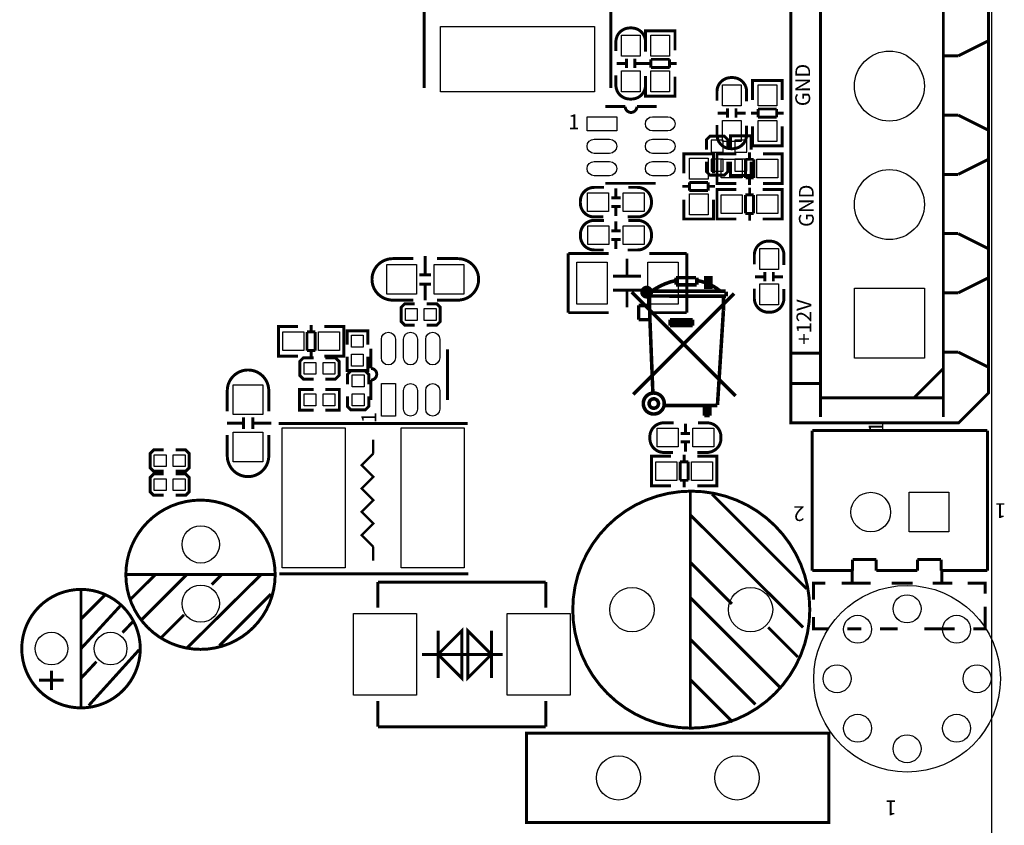
# Model space of a CAD drawing. Extents: x -20 to 232, y -14 to 177.
# Drawn here: x 188 to 231, y 20 to 55 of the extents above; entities that cross this region are included whole.
import ezdxf

# ---------------------------------------------------------------- set-up
doc = ezdxf.new("R2010")
doc.units = 0
for name, color, linetype in [('02', 1, 'CONTINUOUS'), ('BOT', 7, 'CONTINUOUS'), ('OUTLINE', 3, 'CONTINUOUS'), ('SIL_BOT', 4, 'CONTINUOUS'), ('SIL_TOP', 5, 'CONTINUOUS'), ('TOP', 6, 'CONTINUOUS')]:
    doc.layers.add(name, color=color, linetype=linetype)

msp = doc.modelspace()

# ---------------------------------------------------------------- linework, layer by layer
at = {"layer": 'BOT'}
for points in [[(217.968881, 49.264265), (218.476881, 49.264265), (218.476881, 49.772265), (217.968881, 49.772265)], [(219.488842, 49.772265), (218.980842, 49.772265), (218.980842, 49.264265), (219.488842, 49.264265)], [(217.968881, 48.451465), (218.476881, 48.451465), (218.476881, 48.959465), (217.968881, 48.959465)], [(219.488842, 48.959465), (218.980842, 48.959465), (218.980842, 48.451465), (219.488842, 48.451465)], [(227.105439, 40.43741), (224.105445, 40.43741), (224.105445, 43.437404), (227.105439, 43.437404)], [(228.15583, 34.683014), (228.15583, 32.982992), (226.455808, 32.982992), (226.455808, 34.683014)]]:
    msp.add_lwpolyline(points, close=True, dxfattribs=at)
for centre, radius in [((225.605442, 52.097407), 1.499997), ((225.605442, 47.017407), 1.499997), ((224.805697, 33.833003), 0.850011), ((196.085485, 32.447484), 0.799973), ((196.085485, 29.907484), 0.799973), ((214.573028, 29.651223), 0.94996), ((219.653028, 29.651223), 0.94996), ((226.363886, 26.687501), 3.999992), ((226.363886, 29.687495), 0.599948), ((224.242478, 28.808909), 0.599948), ((228.485294, 28.808909), 0.599948), ((189.683161, 27.979065), 0.700024), ((192.223161, 27.979065), 0.700024), ((223.363892, 26.687501), 0.599948), ((229.36388, 26.687501), 0.599948), ((224.242478, 24.566093), 0.599948), ((228.485294, 24.566093), 0.599948), ((226.363886, 23.687507), 0.599948), ((213.993578, 22.439859), 0.94996), ((219.073578, 22.439859), 0.94996)]:
    msp.add_circle(centre, radius, dxfattribs=at)
at = {"layer": 'OUTLINE'}
msp.add_lwpolyline([(227.967997, 0, 0.414214), (229.999997, 2.032), (229.999997, 82.96783, 0.414214), (227.967997, 84.99983), (3.531997, 84.99983, 0.414214), (1.499997, 82.96783), (1.499997, 66.231745, 0.414214), (3.531997, 64.199745), (44.12615, 64.199745, -0.414214), (46.15815, 62.167745), (46.15815, 34.531783, -0.414214), (44.12615, 32.499783), (3.531997, 32.499783, 0.414214), (1.499997, 30.467783), (1.499997, 2.032, 0.414214), (3.531997, 0)], format="xyb", close=True, dxfattribs=at)
at = {"layer": 'SIL_BOT'}
for points, const_width in [([(218.680081, 49.365865), (218.680081, 49.797665), (218.527681, 49.950065), (217.918081, 49.950065), (217.765681, 49.797665), (217.765681, 49.365865)], 0.127), ([(219.679342, 49.365865), (219.679342, 49.962765), (218.790342, 49.962765), (218.790342, 49.365865)], 0.127), ([(217.765681, 48.857865), (217.765681, 48.426065), (217.918081, 48.273665), (218.527681, 48.273665), (218.680081, 48.426065), (218.680081, 48.857865)], 0.127), ([(219.679342, 48.857865), (219.679342, 48.260965), (218.790342, 48.260965), (218.790342, 48.857865)], 0.127), ([(216.45814, 43.580533), (216.45814, 43.885333)], 0.1524), ([(217.32174, 43.885333), (216.45814, 43.885333)], 0.1524), ([(217.34714, 43.580533), (217.34714, 43.885333)], 0.1524), ([(217.82974, 43.885333), (217.85514, 43.885333), (217.85514, 43.529733)], 0.1524), ([(216.45814, 43.580533), (217.34714, 43.580533)], 0.1524), ([(214.56584, 43.263033), (219.01084, 38.818033)], 0.1524), ([(214.62934, 38.881533), (218.94734, 43.199533)], 0.1524), ([(215.31514, 43.301133), (215.34054, 42.081933)], 0.1524), ([(215.34054, 43.097933), (218.60698, 43.087773)], 0.1524), ([(215.39134, 43.301133), (218.59174, 43.301133)], 0.1524), ([(218.5003, 43.087773), (218.49014, 42.462933)], 0.1524), ([(218.60698, 43.288433), (218.60698, 43.087773)], 0.1524), ([(214.85794, 42.081933), (214.85794, 42.691533)], 0.1524), ([(214.85794, 42.691533), (215.31514, 42.691533)], 0.1524), ([(218.49014, 42.462933), (218.23614, 38.424333)], 0.1524), ([(214.85794, 42.081933), (215.34054, 42.081933)], 0.1524), ([(215.34054, 42.081933), (215.46754, 38.932333)], 0.1524), ([(216.20414, 42.081933), (217.16934, 42.081933)], 0.1524), ([(216.20414, 42.081933), (216.20414, 41.827933)], 0.1524), ([(216.20414, 41.954933), (217.16934, 41.954933)], 0.1524), ([(216.20414, 41.827933), (217.16934, 41.827933)], 0.1524), ([(217.16934, 42.081933), (217.16934, 41.827933)], 0.1524), ([(218.23614, 38.398933), (215.97554, 38.398933)], 0.1524), ([(217.67734, 38.398933), (217.67734, 37.967133)], 0.1524), ([(217.80434, 38.398933), (217.80434, 37.967133)], 0.1524), ([(217.90594, 38.398933), (217.90594, 37.967133)], 0.1524), ([(218.13454, 38.398933), (217.90594, 38.398933)], 0.1524), ([(217.90594, 37.967133), (217.67734, 37.967133)], 0.1524)]:
    msp.add_lwpolyline(points, dxfattribs=dict(at, const_width=const_width))
at = {"layer": 'SIL_BOT', "const_width": 0.1524}
msp.add_lwpolyline([(217.95674, 43.885333), (217.95674, 43.478933), (217.72814, 43.478933), (217.72814, 43.885333)], close=True, dxfattribs=at)
for points in [[(215.4015, 43.263033, 1), (215.00018, 43.263033, 1)], [(215.95522, 38.487833, 1), (215.05606, 38.487833, 1)], [(215.7063, 38.487833, 1), (215.30498, 38.487833, 1)]]:
    msp.add_lwpolyline(points, format="xyb", close=True, dxfattribs=at)
for points in [[(215.28974, 43.301133), (215.28974, 43.326533, 1), (215.13734, 43.326533), (215.13734, 43.224933, 1), (215.23894, 43.224933), (215.23894, 43.250333)], [(215.34054, 43.250333, -0.107965), (216.43274, 43.758333)], [(217.37254, 43.758333, -0.136779), (218.36314, 43.301133)]]:
    msp.add_lwpolyline(points, format="xyb", dxfattribs=at)
at = {"layer": 'SIL_TOP', "const_width": 0.127}
for points in [[(221.382438, 61.452989), (228.57902, 61.452989), (229.84902, 60.182989), (229.84902, 38.931825), (228.57902, 37.661825), (221.382438, 37.661825)], [(207.27731, 26.714933), (207.27731, 28.746933), (206.26131, 27.730933)], [(208.54731, 27.730933), (207.53131, 26.714933), (207.53131, 28.746933)]]:
    msp.add_lwpolyline(points, close=True, dxfattribs=at)
at = {"layer": 'SIL_TOP'}
for points, const_width in [([(222.652438, 37.915825), (222.652438, 61.198989)], 0.127), ([(227.91862, 37.915825), (227.91862, 61.198989)], 0.127), ([(205.664918, 52.02014), (205.664918, 60.020149)], 0.127), ([(213.664927, 60.020149), (213.664927, 52.02014)], 0.127), ([(216.415722, 54.259734), (216.415722, 54.46268), (215.145722, 54.46268), (215.145722, 54.284626)], 0.127), ([(215.145722, 54.452774), (215.145722, 53.63464)], 0.127), ([(216.379654, 54.46268), (215.18179, 54.46268)], 0.127), ([(216.415722, 53.63464), (216.415722, 54.452774)], 0.127), ([(229.82362, 54.027807), (228.55362, 53.392807)], 0.127), ([(214.336224, 52.86756), (214.336224, 53.26761)], 0.127), ([(214.696396, 52.86756), (214.696396, 53.26761)], 0.127), ([(216.179756, 53.243734), (215.381688, 53.243734)], 0.127), ([(215.381688, 53.243734), (215.381688, 52.892706)], 0.127), ([(216.179756, 52.892706), (216.179756, 53.243734)], 0.127), ([(228.55362, 53.392807), (227.91862, 53.392807)], 0.127), ([(213.916362, 53.067712), (214.316412, 53.067712)], 0.127), ([(214.716208, 53.067712), (215.116258, 53.067712)], 0.127), ([(215.381688, 53.062632), (215.079682, 53.062632)], 0.127), ([(215.381688, 52.892706), (216.179756, 52.892706)], 0.127), ([(216.481762, 53.062632), (216.179756, 53.062632)], 0.127), ([(215.145722, 51.67376), (215.145722, 52.504594)], 0.127), ([(216.415722, 52.504594), (216.415722, 51.67376)], 0.127), ([(221.009235, 52.131112), (221.009235, 52.334058), (219.739235, 52.334058), (219.739235, 52.156004)], 0.127), ([(219.739235, 52.324152), (219.739235, 51.506018)], 0.127), ([(220.973167, 52.334058), (219.775303, 52.334058)], 0.127), ([(221.009235, 51.506018), (221.009235, 52.324152)], 0.127), ([(216.415722, 51.871626), (216.415722, 51.66868), (215.145722, 51.66868), (215.145722, 51.846734)], 0.127), ([(216.379654, 51.66868), (215.18179, 51.66868)], 0.127), ([(214.280699, 51.218262), (213.430815, 51.218262)], 0.127), ([(218.670149, 50.738938), (218.670149, 51.138988)], 0.127), ([(219.030321, 50.738938), (219.030321, 51.138988)], 0.127), ([(220.773269, 51.115112), (219.975201, 51.115112)], 0.127), ([(219.975201, 51.115112), (219.975201, 50.764084)], 0.127), ([(220.773269, 50.764084), (220.773269, 51.115112)], 0.127), ([(218.250287, 50.93909), (218.650337, 50.93909)], 0.127), ([(219.050133, 50.93909), (219.450183, 50.93909)], 0.127), ([(219.975201, 50.93401), (219.673195, 50.93401)], 0.127), ([(219.975201, 50.764084), (220.773269, 50.764084)], 0.127), ([(221.075275, 50.93401), (220.773269, 50.93401)], 0.127), ([(228.55362, 50.852807), (227.91862, 50.852807)], 0.127), ([(229.82362, 50.217807), (228.55362, 50.852807)], 0.127), ([(219.739235, 49.545138), (219.739235, 50.375972)], 0.127), ([(221.009235, 50.375972), (221.009235, 49.545138)], 0.127), ([(221.009235, 49.743004), (221.009235, 49.540058), (219.739235, 49.540058), (219.739235, 49.718112)], 0.127), ([(220.973167, 49.540058), (219.775303, 49.540058)], 0.127), ([(216.798703, 48.990326), (216.798703, 49.193272), (218.068703, 49.193272), (218.068703, 49.015218)], 0.127), ([(216.798703, 48.357358), (216.798703, 49.188192)], 0.127), ([(216.834771, 49.193272), (218.032635, 49.193272)], 0.127), ([(218.068703, 49.188192), (218.068703, 48.357358)], 0.127), ([(218.418181, 47.923272), (218.215235, 47.923272), (218.215235, 49.193272), (218.393289, 49.193272)], 0.127), ([(218.215235, 47.95934), (218.215235, 49.157204)], 0.127), ([(218.220315, 49.193272), (219.051149, 49.193272)], 0.127), ([(219.790289, 48.957306), (219.439261, 48.957306)], 0.127), ([(219.439261, 48.957306), (219.439261, 48.159238)], 0.127), ([(219.609187, 48.957306), (219.609187, 49.259312)], 0.127), ([(219.790289, 48.159238), (219.790289, 48.957306)], 0.127), ([(220.999329, 49.193272), (220.181195, 49.193272)], 0.127), ([(220.806289, 47.923272), (221.009235, 47.923272), (221.009235, 49.193272), (220.831181, 49.193272)], 0.127), ([(221.009235, 47.95934), (221.009235, 49.157204)], 0.127), ([(229.82362, 48.947807), (228.55362, 48.312807)], 0.127), ([(219.439261, 48.159238), (219.790289, 48.159238)], 0.127), ([(219.609187, 47.857232), (219.609187, 48.159238)], 0.127), ([(228.55362, 48.312807), (227.91862, 48.312807)], 0.127), ([(213.430815, 47.928276), (215.590806, 47.928276)], 0.127), ([(213.879913, 47.320606), (213.879913, 47.720656)], 0.127), ([(216.732663, 47.79932), (217.034669, 47.79932)], 0.127), ([(217.832737, 47.969246), (217.034669, 47.969246)], 0.127), ([(217.034669, 47.969246), (217.034669, 47.618218)], 0.127), ([(217.832737, 47.618218), (217.832737, 47.969246)], 0.127), ([(217.832737, 47.79932), (218.134743, 47.79932)], 0.127), ([(218.418181, 47.669272), (218.215235, 47.669272), (218.215235, 46.399272), (218.393289, 46.399272)], 0.127), ([(218.215235, 47.633204), (218.215235, 46.43534)], 0.127), ([(219.051149, 47.923272), (218.220315, 47.923272)], 0.127), ([(219.043275, 47.669272), (218.225141, 47.669272)], 0.127), ([(219.615283, 47.735312), (219.615283, 47.433306)], 0.127), ([(220.173321, 47.669272), (221.004155, 47.669272)], 0.127), ([(220.181195, 47.923272), (220.999329, 47.923272)], 0.127), ([(220.806289, 47.669272), (221.009235, 47.669272), (221.009235, 46.399272), (220.831181, 46.399272)], 0.127), ([(221.009235, 47.633204), (221.009235, 46.43534)], 0.127), ([(214.080065, 47.300794), (213.680015, 47.300794)], 0.127), ([(216.798703, 47.227312), (216.798703, 46.409178)], 0.127), ([(217.034669, 47.618218), (217.832737, 47.618218)], 0.127), ([(218.068703, 46.409178), (218.068703, 47.227312)], 0.127), ([(219.434181, 47.433306), (219.434181, 46.635238)], 0.127), ([(219.785209, 47.433306), (219.434181, 47.433306)], 0.127), ([(219.785209, 46.635238), (219.785209, 47.433306)], 0.127), ([(214.080065, 46.940622), (213.680015, 46.940622)], 0.127), ([(213.879913, 46.52076), (213.879913, 46.92081)], 0.127), ([(216.798703, 46.602218), (216.798703, 46.399272), (218.068703, 46.399272), (218.068703, 46.577326)], 0.127), ([(216.834771, 46.399272), (218.032635, 46.399272)], 0.127), ([(218.225141, 46.399272), (219.043275, 46.399272)], 0.127), ([(219.434181, 46.635238), (219.785209, 46.635238)], 0.127), ([(219.615283, 46.635238), (219.615283, 46.333232)], 0.127), ([(221.004155, 46.399272), (220.173321, 46.399272)], 0.127), ([(213.882503, 45.90542), (213.882503, 46.30547)], 0.127), ([(214.082655, 45.885608), (213.682605, 45.885608)], 0.127), ([(214.082655, 45.525436), (213.682605, 45.525436)], 0.127), ([(228.55362, 45.772807), (227.91862, 45.772807)], 0.127), ([(229.82362, 45.137807), (228.55362, 45.772807)], 0.127), ([(213.882503, 45.105574), (213.882503, 45.505624)], 0.127), ([(205.708174, 44.810477), (205.708174, 44.010377)], 0.127), ([(213.571099, 44.922694), (211.841105, 44.922694)], 0.127), ([(211.841105, 44.922694), (211.841105, 42.382694)], 0.127), ([(214.357229, 43.952668), (214.357229, 44.69257)], 0.127), ([(216.921105, 44.922694), (215.321159, 44.922694)], 0.127), ([(216.921105, 42.382694), (216.921105, 44.922694)], 0.127), ([(205.458238, 44.010377), (205.958364, 44.010377)], 0.127), ([(214.957177, 43.952668), (213.757027, 43.952668)], 0.127), ([(220.250537, 43.923661), (219.850487, 43.923661)], 0.127), ([(220.270349, 44.123813), (220.270349, 43.723763)], 0.127), ([(220.630521, 44.123813), (220.630521, 43.723763)], 0.127), ([(221.050383, 43.923661), (220.650333, 43.923661)], 0.127), ([(229.82362, 43.867807), (228.55362, 43.232807)], 0.127), ([(205.458238, 43.610581), (205.958364, 43.610581)], 0.127), ([(205.708174, 43.610581), (205.708174, 42.910557)], 0.127), ([(214.957177, 43.35272), (213.757027, 43.35272)], 0.127), ([(214.357229, 42.612818), (214.357229, 43.35272)], 0.127), ([(228.55362, 43.232807), (227.91862, 43.232807)], 0.127), ([(205.262759, 41.850107), (204.830959, 41.850107), (204.678559, 42.002507), (204.678559, 42.612107), (204.830959, 42.764507), (205.262759, 42.764507)], 0.127), ([(205.770759, 42.764507), (206.202559, 42.764507), (206.354959, 42.612107), (206.354959, 42.002507), (206.202559, 41.850107), (205.770759, 41.850107)], 0.127), ([(211.841105, 42.382694), (213.571099, 42.382694)], 0.127), ([(215.321159, 42.382694), (216.921105, 42.382694)], 0.127), ([(199.625306, 41.792957), (199.42236, 41.792957), (199.42236, 40.522957), (199.600414, 40.522957)], 0.127), ([(199.42236, 41.756889), (199.42236, 40.559025)], 0.127), ([(200.2504, 41.792957), (199.432266, 41.792957)], 0.127), ([(200.822408, 41.858997), (200.822408, 41.556991)], 0.127), ([(201.380446, 41.792957), (202.21128, 41.792957)], 0.127), ([(202.013414, 41.792957), (202.21636, 41.792957), (202.21636, 40.522957), (202.038306, 40.522957)], 0.127), ([(202.21636, 41.756889), (202.21636, 40.559025)], 0.127), ([(200.641306, 41.556991), (200.641306, 40.758923)], 0.127), ([(200.992334, 41.556991), (200.641306, 41.556991)], 0.127), ([(200.992334, 40.758923), (200.992334, 41.556991)], 0.127), ([(203.24506, 41.005557), (203.24506, 41.602457), (202.35606, 41.602457), (202.35606, 41.005557)], 0.127), ([(199.432266, 40.522957), (200.2504, 40.522957)], 0.127), ([(200.641306, 40.758923), (200.992334, 40.758923)], 0.127), ([(200.822408, 40.758923), (200.822408, 40.456917)], 0.127), ([(202.21128, 40.522957), (201.380446, 40.522957)], 0.127), ([(203.24506, 40.497557), (203.24506, 39.900657), (202.35606, 39.900657), (202.35606, 40.497557)], 0.127), ([(206.669005, 38.644322), (206.669005, 40.804338)], 0.127), ([(222.652438, 40.642007), (221.382438, 40.642007)], 0.127), ([(228.55362, 40.692807), (227.91862, 40.692807)], 0.127), ([(229.82362, 40.057807), (228.55362, 40.692807)], 0.127), ([(200.92096, 39.536878), (200.48916, 39.536878), (200.33676, 39.689278), (200.33676, 40.298878), (200.48916, 40.451278), (200.92096, 40.451278)], 0.127), ([(201.42896, 40.451278), (201.86076, 40.451278), (202.01316, 40.298878), (202.01316, 39.689278), (201.86076, 39.536878), (201.42896, 39.536878)], 0.127), ([(202.375948, 39.304722), (202.375948, 39.736522), (202.528348, 39.888922), (203.137948, 39.888922), (203.290348, 39.736522), (203.290348, 39.304722)], 0.127), ([(226.665638, 38.737007), (227.91862, 39.989989)], 0.127), ([(203.378943, 39.494206), (203.378943, 38.644322)], 0.127), ([(222.652438, 39.346607), (221.382438, 39.346607)], 0.127), ([(200.92096, 38.199822), (200.32406, 38.199822), (200.32406, 39.088822), (200.92096, 39.088822)], 0.127), ([(201.42896, 38.199822), (202.02586, 38.199822), (202.02586, 39.088822), (201.42896, 39.088822)], 0.127), ([(203.290348, 38.796722), (203.290348, 38.364922), (203.137948, 38.212522), (202.528348, 38.212522), (202.375948, 38.364922), (202.375948, 38.796722)], 0.127), ([(227.910238, 38.737007), (222.652438, 38.737007)], 0.127), ([(197.912584, 37.644248), (197.21256, 37.644248)], 0.127), ([(197.912584, 37.894184), (197.912584, 37.394058)], 0.127), ([(198.31238, 37.894184), (198.31238, 37.394058)], 0.127), ([(199.11248, 37.644248), (198.31238, 37.644248)], 0.127), ([(207.529811, 37.630811), (199.429751, 37.630811)], 0.127), ([(216.859587, 37.225656), (216.859587, 37.625706)], 0.127), ([(217.059739, 37.205844), (216.659689, 37.205844)], 0.127), ([(229.810005, 37.328805), (222.301511, 37.328805)], 0.127), ([(222.301511, 37.328805), (222.301511, 31.328817)], 0.127), ([(229.810005, 31.328817), (229.810005, 37.328805)], 0.127), ([(203.479019, 36.345063), (203.479019, 36.945265)], 0.100076), ([(217.059739, 36.845672), (216.659689, 36.845672)], 0.127), ([(216.859587, 36.42581), (216.859587, 36.82586)], 0.127), ([(194.50111, 35.583139), (194.06931, 35.583139), (193.91691, 35.735539), (193.91691, 36.345139), (194.06931, 36.497539), (194.50111, 36.497539)], 0.127), ([(195.00911, 36.497539), (195.44091, 36.497539), (195.59331, 36.345139), (195.59331, 35.735539), (195.44091, 35.583139), (195.00911, 35.583139)], 0.127), ([(203.479019, 32.345071), (202.978893, 32.845197), (203.479019, 33.345069), (202.978893, 33.845195), (203.479019, 34.345067), (202.978893, 34.845193), (203.479019, 35.345065), (202.978893, 35.845191), (203.479019, 36.345063)], 0.100076), ([(216.813867, 36.295813), (216.813867, 35.993807)], 0.127), ([(215.616765, 36.229773), (215.413819, 36.229773), (215.413819, 34.959773), (215.591873, 34.959773)], 0.127), ([(215.413819, 36.193705), (215.413819, 34.995841)], 0.127), ([(216.241859, 36.229773), (215.423725, 36.229773)], 0.127), ([(216.632765, 35.993807), (216.632765, 35.195739)], 0.127), ([(216.983793, 35.993807), (216.632765, 35.993807)], 0.127), ([(216.983793, 35.195739), (216.983793, 35.993807)], 0.127), ([(217.371905, 36.229773), (218.202739, 36.229773)], 0.127), ([(218.004873, 36.229773), (218.207819, 36.229773), (218.207819, 34.959773), (218.029765, 34.959773)], 0.127), ([(218.207819, 36.193705), (218.207819, 34.995841)], 0.127), ([(194.50111, 34.553093), (194.06931, 34.553093), (193.91691, 34.705493), (193.91691, 35.315093), (194.06931, 35.467493), (194.50111, 35.467493)], 0.127), ([(195.00911, 35.467493), (195.44091, 35.467493), (195.59331, 35.315093), (195.59331, 34.705493), (195.44091, 34.553093), (195.00911, 34.553093)], 0.127), ([(216.632765, 35.195739), (216.983793, 35.195739)], 0.127), ([(216.813867, 35.195739), (216.813867, 34.893733)], 0.127), ([(215.423725, 34.959773), (216.241859, 34.959773)], 0.127), ([(217.07315, 24.551157), (217.07315, 34.751289)], 0.127), ([(218.202739, 34.959773), (217.371905, 34.959773)], 0.127), ([(222.06298, 30.541239), (218.003044, 34.601175)], 0.127), ([(221.90296, 28.891255), (217.07315, 33.711159)], 0.127), ([(203.479019, 31.745123), (203.479019, 32.345071)], 0.100076), ([(218.852928, 29.901159), (217.07315, 31.681191)], 0.127), ([(224.025663, 31.328817), (224.025663, 31.796685)], 0.127), ([(224.025663, 31.796685), (225.041663, 31.796685)], 0.127), ([(225.041663, 31.796685), (225.041663, 31.328817)], 0.127), ([(226.805439, 31.328817), (226.805439, 31.796685)], 0.127), ([(226.805439, 31.796685), (227.821439, 31.796685)], 0.127), ([(227.821439, 31.796685), (227.821439, 31.328817)], 0.127), ([(199.455151, 31.183275), (207.555211, 31.183275)], 0.127), ([(222.301511, 31.328817), (224.025663, 31.328817)], 0.127), ([(224.005851, 31.332881), (224.005851, 30.782971)], 0.127), ([(225.041663, 31.328817), (226.805439, 31.328817)], 0.127), ([(227.821439, 31.328817), (229.810005, 31.328817)], 0.127), ([(227.855729, 31.332881), (227.855729, 30.782971)], 0.127), ([(192.875433, 31.157418), (199.265565, 31.157418)], 0.127), ([(193.095397, 30.117542), (194.145433, 31.157418)], 0.127), ([(193.555391, 29.227526), (195.485537, 31.157418)], 0.127), ([(195.505603, 28.01747), (198.675523, 31.157418)], 0.127), ([(196.555385, 30.727396), (196.985407, 31.157418)], 0.127), ([(203.677368, 29.730929), (203.677368, 30.831003)], 0.127), ([(203.677368, 30.831003), (210.877252, 30.831003)], 0.127), ([(210.877252, 30.831003), (210.877252, 29.730929)], 0.127), ([(222.355867, 30.082947), (222.355867, 30.782971), (222.855739, 30.782971)], 0.127), ([(223.555763, 30.782971), (224.805697, 30.782971)], 0.127), ([(225.705873, 30.782971), (226.605795, 30.782971)], 0.127), ([(227.455933, 30.782971), (228.305817, 30.782971)], 0.127), ([(228.955803, 30.782971), (229.705865, 30.782971), (229.705865, 30.332883)], 0.127), ([(190.953161, 30.519065), (190.953161, 25.439065)], 0.127), ([(190.953161, 29.249065), (191.994561, 30.290465)], 0.127), ([(196.885585, 28.107386), (199.095385, 30.31744)], 0.127), ([(220.88315, 26.351255), (217.07315, 30.161255)], 0.127), ([(190.953161, 27.979065), (192.654961, 29.833265)], 0.127), ([(229.705865, 29.782973), (229.705865, 28.833013), (229.205739, 28.833013)], 0.127), ([(192.731161, 28.664865), (193.188361, 29.147465)], 0.127), ([(194.395369, 28.457398), (195.365395, 29.427424)], 0.127), ([(223.005853, 28.833013), (222.355867, 28.833013), (222.355867, 29.332885)], 0.127), ([(206.26131, 26.714933), (206.26131, 28.746933)], 0.127), ([(208.54731, 26.714933), (208.54731, 28.746933)], 0.127), ([(221.682996, 27.621255), (220.412996, 28.891255)], 0.127), ([(224.405901, 28.833013), (223.805699, 28.833013)], 0.127), ([(225.955809, 28.833013), (225.205747, 28.833013)], 0.127), ([(227.855729, 28.833013), (227.105921, 28.833013)], 0.127), ([(228.405893, 28.833013), (227.805945, 28.833013)], 0.127), ([(219.863086, 25.591287), (217.07315, 28.381223)], 0.127), ([(191.283361, 25.540665), (193.442361, 27.928265)], 0.127), ([(190.953161, 26.709065), (191.613561, 27.420265)], 0.127), ([(209.02864, 27.730933), (205.576018, 27.730933)], 0.127), ([(189.683161, 27.039265), (189.683161, 26.201065)], 0.127), ([(189.149761, 26.632865), (190.216561, 26.632865)], 0.127), ([(218.89306, 24.831319), (217.07315, 26.651229)], 0.127), ([(203.677368, 25.730937), (203.677368, 24.630863)], 0.127), ([(210.877252, 24.630863), (210.877252, 25.730937)], 0.127), ([(203.677368, 24.630863), (210.877252, 24.630863)], 0.127), ([(212.083498, 24.349939), (210.051498, 24.349939), (210.051498, 20.529779), (212.083498, 20.529779)], 0.127), ([(212.083498, 24.349939), (220.983658, 24.349939)], 0.127), ([(220.983658, 20.529779), (223.015658, 20.529779), (223.015658, 24.349939), (220.983658, 24.349939)], 0.127), ([(220.983658, 20.529779), (212.083498, 20.529779)], 0.127)]:
    msp.add_lwpolyline(points, dxfattribs=dict(at, const_width=const_width))
at = {"layer": 'SIL_TOP', "const_width": 0.127}
for points in [[(215.15131, 53.57368), (215.15131, 53.989732, 0.414214), (214.551362, 54.58968), (214.481258, 54.58968, 0.414214), (213.88131, 53.989732), (213.88131, 53.598572)], [(213.88131, 52.55768), (213.88131, 52.141628, 0.414214), (214.481258, 51.54168), (214.551362, 51.54168, 0.414214), (215.15131, 52.141628), (215.15131, 52.532788)], [(219.485235, 51.445058), (219.485235, 51.86111, 0.414214), (218.885287, 52.461058), (218.815183, 52.461058, 0.414214), (218.215235, 51.86111), (218.215235, 51.46995)], [(215.630709, 51.218262), (214.7808, 51.218262, -1), (214.280699, 51.218262)], [(218.215235, 50.429058), (218.215235, 50.013006, 0.414214), (218.815183, 49.413058), (218.885287, 49.413058, 0.414214), (219.485235, 50.013006), (219.485235, 50.404166)], [(213.373945, 47.755708), (212.957893, 47.755708, 0.414214), (212.357945, 47.15576), (212.357945, 47.085656, 0.414214), (212.957893, 46.485708), (213.349053, 46.485708)], [(214.389945, 46.485708), (214.805997, 46.485708, 0.414214), (215.405945, 47.085656), (215.405945, 47.15576, 0.414214), (214.805997, 47.755708), (214.414837, 47.755708)], [(213.376535, 46.340522), (212.960483, 46.340522, 0.414214), (212.360535, 45.740574), (212.360535, 45.67047, 0.414214), (212.960483, 45.070522), (213.351643, 45.070522)], [(214.392535, 45.070522), (214.808587, 45.070522, 0.414214), (215.408535, 45.67047), (215.408535, 45.740574, 0.414214), (214.808587, 46.340522), (214.417427, 46.340522)], [(221.085435, 44.433693), (221.085435, 44.849745, 0.414214), (220.485487, 45.449693), (220.415383, 45.449693, 0.414214), (219.815435, 44.849745), (219.815435, 44.458585)], [(205.204238, 44.699479), (204.316254, 44.699479, 0.414214), (203.426238, 43.809463)], [(206.220238, 44.699479), (207.108222, 44.699479, -0.414214), (207.998238, 43.809463)], [(205.204238, 42.921479), (204.316254, 42.921479, -0.414214), (203.426238, 43.811495)], [(206.220238, 42.921479), (207.108222, 42.921479, 0.414214), (207.998238, 43.811495)], [(219.815435, 43.417693), (219.815435, 43.001641, 0.414214), (220.415383, 42.401693), (220.485487, 42.401693, 0.414214), (221.085435, 43.001641), (221.085435, 43.392801)], [(203.378943, 40.844216), (203.378943, 39.994332, -1), (203.378943, 39.494206)], [(197.223482, 38.148184), (197.223482, 39.036168, -0.414214), (198.113498, 39.926184)], [(199.001482, 38.148184), (199.001482, 39.036168, 0.414214), (198.111466, 39.926184)], [(216.353619, 37.660758), (215.937567, 37.660758, 0.414214), (215.337619, 37.06081), (215.337619, 36.990706, 0.414214), (215.937567, 36.390758), (216.328727, 36.390758)], [(217.369619, 36.390758), (217.785671, 36.390758, 0.414214), (218.385619, 36.990706), (218.385619, 37.06081, 0.414214), (217.785671, 37.660758), (217.394511, 37.660758)], [(197.223482, 37.132184), (197.223482, 36.2442, 0.414214), (198.113498, 35.354184)], [(199.001482, 37.132184), (199.001482, 36.2442, -0.414214), (198.111466, 35.354184)]]:
    msp.add_lwpolyline(points, format="xyb", dxfattribs=at)
for points in [[(222.193028, 29.651223, 1), (212.033028, 29.651223, 1)], [(199.275471, 31.147512, 1), (192.875687, 31.147512, 1)], [(193.493161, 27.979065, 1), (188.413161, 27.979065, 1)]]:
    msp.add_lwpolyline(points, format="xyb", close=True, dxfattribs=at)
at = {"layer": 'TOP'}
for points in [[(212.964878, 51.84521), (206.364942, 51.84521), (206.364942, 54.645052), (212.964878, 54.645052)], [(214.11626, 53.377719), (214.11626, 54.277641), (214.91636, 54.277641), (214.91636, 53.377719)], [(216.180772, 54.277641), (216.180772, 53.377719), (215.380672, 53.377719), (215.380672, 54.277641)], [(214.11626, 51.853719), (214.11626, 52.753641), (214.91636, 52.753641), (214.91636, 51.853719)], [(216.180772, 52.753641), (216.180772, 51.853719), (215.380672, 51.853719), (215.380672, 52.753641)], [(218.450185, 51.249097), (218.450185, 52.149019), (219.250285, 52.149019), (219.250285, 51.249097)], [(220.774285, 52.149019), (220.774285, 51.249097), (219.974185, 51.249097), (219.974185, 52.149019)], [(212.645803, 50.783058), (213.915803, 50.783058), (213.915803, 50.173458), (212.645803, 50.173458)], [(218.450185, 49.725097), (218.450185, 50.625019), (219.250285, 50.625019), (219.250285, 49.725097)], [(220.774285, 50.625019), (220.774285, 49.725097), (219.974185, 49.725097), (219.974185, 50.625019)], [(217.033653, 48.108311), (217.033653, 49.008233), (217.833753, 49.008233), (217.833753, 48.108311)], [(219.300196, 48.158222), (218.400274, 48.158222), (218.400274, 48.958322), (219.300196, 48.958322)], [(220.824196, 48.158222), (219.924274, 48.158222), (219.924274, 48.958322), (220.824196, 48.958322)], [(213.569906, 46.720658), (212.669984, 46.720658), (212.669984, 47.520758), (213.569906, 47.520758)], [(215.093906, 46.720658), (214.193984, 46.720658), (214.193984, 47.520758), (215.093906, 47.520758)], [(217.033653, 46.584311), (217.033653, 47.484233), (217.833753, 47.484233), (217.833753, 46.584311)], [(218.400274, 47.434322), (219.300196, 47.434322), (219.300196, 46.634222), (218.400274, 46.634222)], [(219.924274, 47.434322), (220.824196, 47.434322), (220.824196, 46.634222), (219.924274, 46.634222)], [(213.572496, 45.305472), (212.672574, 45.305472), (212.672574, 46.105572), (213.572496, 46.105572)], [(215.096496, 45.305472), (214.196574, 45.305472), (214.196574, 46.105572), (215.096496, 46.105572)], [(220.850485, 45.137654), (220.850485, 44.237732), (220.050385, 44.237732), (220.050385, 45.137654)], [(204.061238, 44.445479), (205.331238, 44.445479), (205.331238, 43.175479), (204.061238, 43.175479)], [(206.093238, 44.445479), (207.363238, 44.445479), (207.363238, 43.175479), (206.093238, 43.175479)], [(213.507091, 42.752645), (212.207119, 42.752645), (212.207119, 44.552743), (213.507091, 44.552743)], [(216.555091, 42.752645), (215.255119, 42.752645), (215.255119, 44.552743), (216.555091, 44.552743)], [(220.850485, 43.613654), (220.850485, 42.713732), (220.050385, 42.713732), (220.050385, 43.613654)], [(227.105439, 40.43741), (224.105445, 40.43741), (224.105445, 43.437404), (227.105439, 43.437404)], [(205.364359, 42.561307), (205.364359, 42.053307), (204.856359, 42.053307), (204.856359, 42.561307)], [(206.177159, 42.561307), (206.177159, 42.053307), (205.669159, 42.053307), (205.669159, 42.561307)], [(199.607399, 41.558007), (200.507321, 41.558007), (200.507321, 40.757907), (199.607399, 40.757907)], [(201.131399, 41.558007), (202.031321, 41.558007), (202.031321, 40.757907), (201.131399, 40.757907)], [(203.05456, 40.903957), (202.54656, 40.903957), (202.54656, 41.411957), (203.05456, 41.411957)], [(203.05456, 40.091157), (202.54656, 40.091157), (202.54656, 40.599157), (203.05456, 40.599157)], [(200.51456, 39.740078), (200.51456, 40.248078), (201.02256, 40.248078), (201.02256, 39.740078)], [(201.32736, 39.740078), (201.32736, 40.248078), (201.83536, 40.248078), (201.83536, 39.740078)], [(203.087148, 39.203122), (202.579148, 39.203122), (202.579148, 39.711122), (203.087148, 39.711122)], [(198.747482, 39.291184), (198.747482, 38.021184), (197.477482, 38.021184), (197.477482, 39.291184)], [(203.829031, 37.944298), (203.829031, 39.344346), (204.428979, 39.344346), (204.428979, 37.944298)], [(200.51456, 38.390322), (200.51456, 38.898322), (201.02256, 38.898322), (201.02256, 38.390322)], [(201.32736, 38.390322), (201.32736, 38.898322), (201.83536, 38.898322), (201.83536, 38.390322)], [(203.087148, 38.390322), (202.579148, 38.390322), (202.579148, 38.898322), (203.087148, 38.898322)], [(198.747482, 37.259184), (198.747482, 35.989184), (197.477482, 35.989184), (197.477482, 37.259184)], [(199.579116, 37.445137), (202.27911, 37.445137), (202.27911, 31.445149), (199.579116, 31.445149)], [(204.678928, 37.445137), (207.378922, 37.445137), (207.378922, 31.445149), (204.678928, 31.445149)], [(216.54958, 36.625708), (215.649658, 36.625708), (215.649658, 37.425808), (216.54958, 37.425808)], [(218.07358, 36.625708), (217.173658, 36.625708), (217.173658, 37.425808), (218.07358, 37.425808)], [(194.60271, 36.294339), (194.60271, 35.786339), (194.09471, 35.786339), (194.09471, 36.294339)], [(195.41551, 36.294339), (195.41551, 35.786339), (194.90751, 35.786339), (194.90751, 36.294339)], [(215.598858, 35.994823), (216.49878, 35.994823), (216.49878, 35.194723), (215.598858, 35.194723)], [(217.122858, 35.994823), (218.02278, 35.994823), (218.02278, 35.194723), (217.122858, 35.194723)], [(194.60271, 35.264293), (194.60271, 34.756293), (194.09471, 34.756293), (194.09471, 35.264293)], [(195.41551, 35.264293), (195.41551, 34.756293), (194.90751, 34.756293), (194.90751, 35.264293)], [(228.15583, 34.683014), (228.15583, 32.982992), (226.455808, 32.982992), (226.455808, 34.683014)], [(205.327352, 29.480993), (205.327352, 25.980873), (202.627332, 25.980873), (202.627332, 29.480993)], [(211.927288, 29.480993), (211.927288, 25.980873), (209.227268, 25.980873), (209.227268, 29.480993)]]:
    msp.add_lwpolyline(points, close=True, dxfattribs=at)
for points in [[(216.110922, 50.173458), (215.450522, 50.173458, -1), (215.450522, 50.783058), (216.110922, 50.783058, -1)], [(213.611003, 49.213465), (212.950603, 49.213465, -1), (212.950603, 49.823065), (213.611003, 49.823065, -1)], [(216.110922, 49.213465), (215.450522, 49.213465, -1), (215.450522, 49.823065), (216.110922, 49.823065, -1)], [(213.611003, 48.253472), (212.950603, 48.253472, -1), (212.950603, 48.863072), (213.611003, 48.863072, -1)], [(216.110922, 48.253472), (215.450522, 48.253472, -1), (215.450522, 48.863072), (216.110922, 48.863072, -1)], [(204.428979, 41.244266), (204.428979, 40.444166, -1), (203.829031, 40.444166), (203.829031, 41.244266, -1)], [(205.378939, 41.244266), (205.378939, 40.444166, -1), (204.778991, 40.444166), (204.778991, 41.244266, -1)], [(206.328899, 41.244266), (206.328899, 40.444166, -1), (205.728951, 40.444166), (205.728951, 41.244266, -1)], [(205.378939, 39.044372), (205.378939, 38.244272, -1), (204.778991, 38.244272), (204.778991, 39.044372, -1)], [(206.328899, 39.044372), (206.328899, 38.244272, -1), (205.728951, 38.244272), (205.728951, 39.044372, -1)]]:
    msp.add_lwpolyline(points, format="xyb", close=True, dxfattribs=at)
for centre, radius in [((225.605442, 52.097407), 1.499997), ((225.605442, 47.017407), 1.499997), ((224.805697, 33.833003), 0.850011), ((196.085485, 32.447484), 0.799973), ((196.085485, 29.907484), 0.799973), ((214.573028, 29.651223), 0.94996), ((219.653028, 29.651223), 0.94996), ((226.363886, 26.687501), 3.999992), ((226.363886, 29.687495), 0.599948), ((224.242478, 28.808909), 0.599948), ((228.485294, 28.808909), 0.599948), ((189.683161, 27.979065), 0.700024), ((192.223161, 27.979065), 0.700024), ((223.363892, 26.687501), 0.599948), ((229.36388, 26.687501), 0.599948), ((224.242478, 24.566093), 0.599948), ((228.485294, 24.566093), 0.599948), ((226.363886, 23.687507), 0.599948), ((213.993578, 22.439859), 0.94996), ((219.073578, 22.439859), 0.94996)]:
    msp.add_circle(centre, radius, dxfattribs=at)

# ---------------------------------------------------------------- texts
at = {"layer": '02'}
for s, rotation, p in [('GND', 90, (222.208446, 51.234315)), ('GND', 90, (222.360846, 46.056525)), ('+12V', 90, (222.259246, 41.013609)), ('1', 90, (203.610032, 37.644324)), ('1', 90, (225.351442, 37.238407)), ('1', 180, (230.607819, 34.214003)), ('2', 180, (221.971819, 34.087003)), ('1', 180, (225.917912, 21.471357))]:
    msp.add_text(s, height=0.635, rotation=rotation, dxfattribs=at).set_placement(p)
msp.add_text('1', height=0.635, dxfattribs=at).set_placement((211.839683, 50.246331))

doc.saveas('drawing.dxf')
